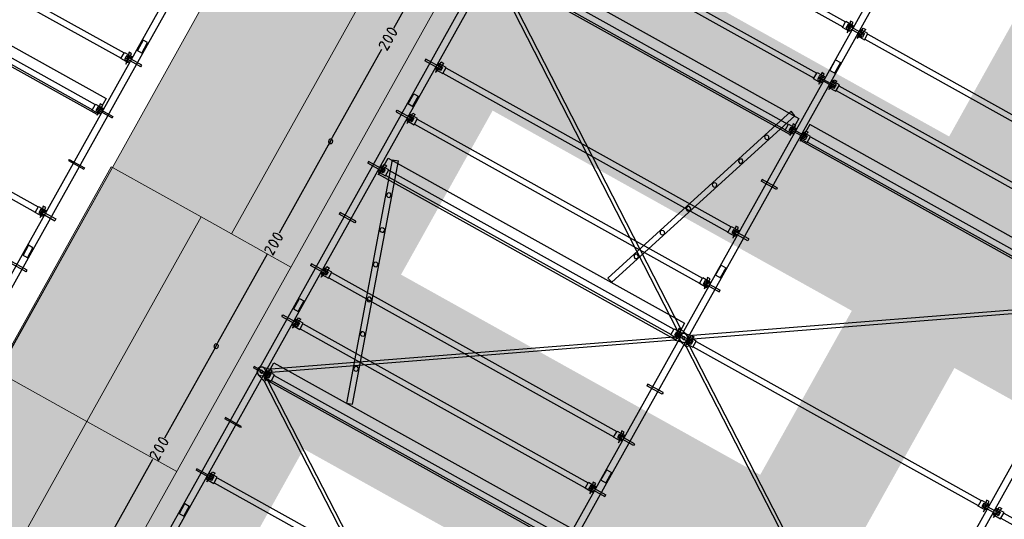
# Model space of a CAD drawing. Units: inches. Extents: x -871 to 770, y 439 to 1507.
# Drawn here: x 46 to 55, y 901 to 905 of the extents above; entities that cross this region are included whole.
import ezdxf

# ---------------------------------------------------------------- set-up
doc = ezdxf.new("R2010")
doc.units = ezdxf.units.IN
doc.header["$MEASUREMENT"] = 0
doc.layers.get('0').update_dxf_attribs({"color": 1})
for name, color, linetype, lineweight in [('10_proyeccion fino', 7, 'Continuous', 9), ('10_proyeccion grueso', 192, 'Continuous', 9), ('60_trama muros', 111, 'Continuous', 9)]:
    doc.layers.add(name, color=color, linetype=linetype, lineweight=lineweight)
doc.layers.add('Capa 1', color=1, linetype='Continuous')

# ---------------------------------------------------------------- blocks, each defined once
blk = doc.blocks.new('A$C853d4744')
at = {"layer": 'Capa 1', "lineweight": 25}
for points in [[(4.2973, 16.3305), (4.2973, 14.3299), (4.3565, 14.3299)], [(4.3565, 16.3305), (4.3565, 14.3299)], [(1.4381, 14.7571), (4.2169, 14.7571)], [(4.2888, 14.7021), (4.2169, 14.7021), (4.2169, 14.7613), (4.2888, 14.7613)], [(4.2465, 14.7487), (4.2888, 14.7487), (4.2888, 14.7613)], [(4.2465, 14.7487), (4.2465, 14.7106), (4.2888, 14.7106)], [(4.2761, 14.7825), (4.2508, 14.7825)], [(4.2508, 14.7825), (4.2761, 14.681), (4.2761, 14.7825)], [(4.365, 14.7021), (4.4326, 14.7021), (4.4326, 14.7613), (4.365, 14.7613)], [(4.4073, 14.7487), (4.365, 14.7487), (4.365, 14.7613)], [(4.4073, 14.7487), (4.4073, 14.7106), (4.365, 14.7106)], [(4.3734, 14.7825), (4.3988, 14.7825)], [(4.3988, 14.7825), (4.3734, 14.681), (4.3734, 14.7825)], [(4.4326, 14.7571), (7.2115, 14.7571)], [(1.4381, 14.7064), (4.2169, 14.7064)], [(4.3988, 14.7402), (4.2508, 14.7402), (4.2508, 14.7233)], [(4.3988, 14.7402), (4.3988, 14.7233), (4.2508, 14.7233)], [(4.2888, 14.7106), (4.2888, 14.7021)], [(4.365, 14.7106), (4.365, 14.7021)], [(4.4326, 14.7064), (7.2115, 14.7064)], [(4.3015, 14.3299), (4.3015, 14.4314), (4.348, 14.4314)], [(4.348, 14.4314), (4.348, 14.3299)], [(1.2985, 14.3299), (1.2985, 12.3335), (1.3577, 12.3335)], [(1.3577, 14.3299), (1.3577, 12.3335)], [(4.2973, 14.3299), (4.2973, 12.3335), (4.3565, 12.3335)], [(4.2973, 14.3299), (4.3565, 14.3299)], [(4.3565, 14.3299), (4.3565, 12.3335)], [(1.4381, 14.2538), (4.2169, 14.2538)], [(4.2888, 14.1988), (4.2169, 14.1988), (4.2169, 14.2622), (4.2888, 14.2622)], [(4.2465, 14.2496), (4.2888, 14.2496), (4.2888, 14.2622)], [(4.2465, 14.2496), (4.2465, 14.2115), (4.2888, 14.2115)], [(4.2761, 14.2792), (4.2508, 14.2792)], [(4.2508, 14.2792), (4.2761, 14.1819), (4.2761, 14.2792)], [(4.4073, 14.2496), (4.365, 14.2496), (4.365, 14.2622)], [(4.365, 14.1988), (4.4326, 14.1988), (4.4326, 14.2622), (4.365, 14.2622)], [(4.4073, 14.2496), (4.4073, 14.2115), (4.365, 14.2115)], [(4.3988, 14.2792), (4.3734, 14.1819), (4.3734, 14.2792)], [(4.3734, 14.2792), (4.3988, 14.2792)], [(4.4326, 14.2538), (7.2115, 14.2538)], [(1.4381, 14.2073), (4.2169, 14.2073)], [(4.2508, 14.2242), (4.3988, 14.2242), (4.3988, 14.2369)], [(4.2508, 14.2242), (4.2508, 14.2369), (4.3988, 14.2369)], [(4.2888, 14.2115), (4.2888, 14.1988)], [(4.365, 14.2115), (4.365, 14.1988)], [(4.4326, 14.2073), (7.2115, 14.2073)], [(1.3831, 13.687), (1.3831, 13.8435), (4.2719, 13.8435), (4.2719, 13.687), (1.3831, 13.687)], [(3.5613, 11.8514), (3.5148, 11.8641), (4.1831, 13.8647)], [(4.2296, 13.8477), (3.5613, 11.8514)], [(4.2296, 13.8477), (4.1831, 13.8647)], [(7.2665, 13.687), (7.2665, 13.8435), (4.3777, 13.8435), (4.3777, 13.687), (7.2665, 13.687)], [(4.2169, 13.7547), (1.4381, 13.7547)], [(4.2888, 13.6997), (4.2169, 13.6997), (4.2169, 13.7589), (4.2888, 13.7589)], [(4.2465, 13.7462), (4.2888, 13.7462), (4.2888, 13.7589)], [(4.2465, 13.7462), (4.2465, 13.7124), (4.2888, 13.7124)], [(4.2761, 13.7801), (4.2508, 13.7801)], [(4.2508, 13.7801), (4.2761, 13.6786)], [(4.2761, 13.6828), (4.2761, 13.7801)], [(4.365, 13.6997), (4.4326, 13.6997), (4.4326, 13.7589), (4.365, 13.7589)], [(4.4073, 13.7462), (4.365, 13.7462), (4.365, 13.7589)], [(4.4073, 13.7462), (4.4073, 13.7124), (4.365, 13.7124)], [(4.3734, 13.7801), (4.3988, 13.7801)], [(4.3734, 13.6828), (4.3734, 13.7801)], [(4.3988, 13.7801), (4.3734, 13.6786)], [(4.4326, 13.7547), (7.2115, 13.7547)], [(0.884, 13.6912), (0.884, 12.8326)], [(1.3873, 13.6743), (4.2508, 11.7625)], [(1.4042, 13.6997), (4.2677, 11.7879)], [(4.2169, 13.7039), (1.4381, 13.7039)], [(4.3988, 13.7378), (4.2508, 13.7378), (4.2508, 13.7251)], [(4.3988, 13.7378), (4.3988, 13.7251), (4.2508, 13.7251)], [(4.2888, 13.7124), (4.2888, 13.6997)], [(4.365, 13.7124), (4.365, 13.6997)], [(7.2496, 13.6997), (4.3819, 11.7879)], [(7.2665, 13.6743), (4.3988, 11.7625)], [(4.4326, 13.7039), (7.2115, 13.7039)], [(4.1323, 13.5686), (4.1239, 13.5855), (4.1112, 13.5897), (4.0985, 13.5855), (4.09, 13.5686), (4.0985, 13.5559), (4.1112, 13.5517), (4.1239, 13.5559), (4.1323, 13.5686)], [(4.0351, 13.2852), (4.0308, 13.2979), (4.0181, 13.3064), (4.0012, 13.2979), (3.997, 13.2852), (4.0012, 13.2725), (4.0181, 13.2641), (4.0308, 13.2725), (4.0351, 13.2852)], [(4.3988, 13.2387), (4.2508, 13.2387), (4.2508, 13.2218)], [(4.3988, 13.2387), (4.3988, 13.2218), (4.2508, 13.2218)], [(3.942, 12.9976), (3.9335, 13.0145), (3.9209, 13.0187), (3.9082, 13.0145), (3.8997, 12.9976), (3.9082, 12.9849), (3.9209, 12.9807), (3.9335, 12.9849), (3.942, 12.9976)], [(0.9263, 12.8115), (0.9009, 12.8242), (0.8713, 12.8242), (0.8459, 12.8115)], [(0.8459, 12.8115), (0.8417, 12.803), (0.8459, 12.7946)], [(0.8459, 12.7438), (0.8417, 12.7354), (0.8459, 12.7227)], [(0.8459, 12.7946), (0.8713, 12.7861), (0.9009, 12.7861), (0.9263, 12.7946)], [(0.9263, 12.7438), (0.9009, 12.7523), (0.8713, 12.7523), (0.8459, 12.7438)], [(0.9263, 12.7946), (0.9305, 12.803), (0.9263, 12.8115)], [(0.9263, 12.7227), (0.9305, 12.7354), (0.9263, 12.7438)], [(1.4042, 12.7396), (1.252, 12.7396), (1.252, 12.7227)], [(1.4042, 12.7396), (1.4042, 12.7227), (1.252, 12.7227)], [(1.3662, 12.7015), (1.4381, 12.7015), (1.4381, 12.7607), (1.3662, 12.7607)], [(1.4085, 12.748), (1.3662, 12.748), (1.3662, 12.7607)], [(1.4085, 12.748), (1.4085, 12.7142), (1.3662, 12.7142)], [(1.3789, 12.7819), (1.4042, 12.7819)], [(1.3789, 12.6846), (1.3789, 12.7819)], [(1.4042, 12.7819), (1.3789, 12.6804)], [(1.4381, 12.7565), (4.2169, 12.7565)], [(4.2888, 12.7015), (4.2169, 12.7015), (4.2169, 12.7607), (4.2888, 12.7607)], [(4.2465, 12.748), (4.2888, 12.748), (4.2888, 12.7607)], [(4.2465, 12.748), (4.2465, 12.7142), (4.2888, 12.7142)], [(4.2761, 12.7819), (4.2508, 12.7819)], [(4.2508, 12.7819), (4.2761, 12.6804)], [(4.3988, 12.7396), (4.2508, 12.7396), (4.2508, 12.7227)], [(4.3988, 12.7396), (4.3988, 12.7227), (4.2508, 12.7227)], [(4.2761, 12.6846), (4.2761, 12.7819)], [(0.8713, 12.6804), (0.8586, 12.6846), (0.8459, 12.6761), (0.8417, 12.6635)], [(0.8417, 12.6635), (0.8459, 12.6508), (0.8544, 12.6423)], [(0.8459, 12.7227), (0.8713, 12.7142), (0.9009, 12.7142), (0.9263, 12.7227)], [(0.8713, 12.6804), (0.9305, 12.6423), (0.9305, 12.6846)], [(1.3662, 12.7142), (1.3662, 12.7015)], [(1.4381, 12.7057), (4.2169, 12.7057)], [(3.8447, 12.7142), (3.8405, 12.7269), (3.8236, 12.7354), (3.8109, 12.7269), (3.8066, 12.7142), (3.8109, 12.7015), (3.8236, 12.6931), (3.8405, 12.7015), (3.8447, 12.7142)], [(4.2888, 12.7142), (4.2888, 12.7015)], [(0.884, 11.771), (0.884, 12.6296)], [(1.307, 12.3335), (1.307, 12.4308), (1.3492, 12.4308)], [(1.3492, 12.4308), (1.3492, 12.3335)], [(3.7517, 12.4308), (3.7432, 12.4435), (3.7305, 12.4477), (3.7178, 12.4435), (3.7094, 12.4308), (3.7178, 12.4139), (3.7305, 12.4097), (3.7432, 12.4139), (3.7517, 12.4308)], [(4.3015, 12.3335), (4.3015, 12.4308), (4.348, 12.4308)], [(4.348, 12.4308), (4.348, 12.3335)], [(1.2985, 12.3335), (1.2985, 10.3329), (1.3577, 10.3329)], [(1.2985, 12.3335), (1.3577, 12.3335)], [(1.3577, 12.3335), (1.3577, 10.3329)], [(4.2973, 12.3335), (4.2973, 10.3329), (4.3565, 10.3329)], [(4.2973, 12.3335), (4.3565, 12.3335)], [(4.3565, 12.3335), (4.3565, 10.3329)], [(7.2919, 12.3293), (7.2919, 10.3329), (7.3511, 10.3329)], [(7.3511, 12.3293), (7.3511, 10.3329)], [(1.252, 12.2236), (1.4042, 12.2236), (1.4042, 12.2405)], [(1.252, 12.2236), (1.252, 12.2405), (1.4042, 12.2405)], [(1.3662, 12.2024), (1.4381, 12.2024), (1.4381, 12.2616), (1.3662, 12.2616)], [(1.4085, 12.249), (1.3662, 12.249), (1.3662, 12.2616)], [(1.4085, 12.249), (1.4085, 12.2151), (1.3662, 12.2151)], [(1.3789, 12.2828), (1.4042, 12.2828)], [(1.3789, 12.1855), (1.3789, 12.2828)], [(1.4042, 12.2828), (1.3789, 12.1813)], [(1.4381, 12.2574), (4.2169, 12.2574)], [(4.2888, 12.2024), (4.2169, 12.2024), (4.2169, 12.2616), (4.2888, 12.2616)], [(4.2465, 12.249), (4.2888, 12.249), (4.2888, 12.2616)], [(4.2465, 12.249), (4.2465, 12.2151), (4.2888, 12.2151)], [(4.2761, 12.2828), (4.2508, 12.2828)], [(4.2508, 12.2828), (4.2761, 12.1813)], [(4.2508, 12.2236), (4.3988, 12.2236), (4.3988, 12.2405)], [(4.2508, 12.2236), (4.2508, 12.2405), (4.3988, 12.2405)], [(4.2761, 12.1855), (4.2761, 12.2828)], [(1.3662, 12.2151), (1.3662, 12.2024)], [(1.4381, 12.2067), (4.2169, 12.2067)], [(3.6544, 12.1432), (3.6502, 12.1559), (3.6332, 12.1644), (3.6206, 12.1559), (3.6163, 12.1432), (3.6206, 12.1305), (3.6332, 12.1221), (3.6502, 12.1305), (3.6544, 12.1432)], [(4.2888, 12.2151), (4.2888, 12.2024)], [(1.3831, 11.6864), (1.3831, 11.8471), (4.2719, 11.8471), (4.2719, 11.6864), (1.3831, 11.6864)], [(1.4212, 11.8514), (1.4719, 11.8683)], [(1.4212, 11.8514), (2.0894, 9.8508)], [(2.0894, 9.8508), (2.1402, 9.8677), (1.4719, 11.8683)], [(0.884, 11.7118), (0.9009, 11.7202), (0.9051, 11.7329), (0.9009, 11.7456), (0.884, 11.7541), (0.8713, 11.7456), (0.8671, 11.7329), (0.8713, 11.7202), (0.884, 11.7118)], [(0.884, 11.7541), (0.8713, 11.7456), (0.8671, 11.7329), (0.8713, 11.7202), (0.884, 11.7118), (0.9009, 11.7202), (0.9051, 11.7329), (0.9009, 11.7456), (0.884, 11.7541)], [(0.884, 11.7329), (0.884, 11.771)], [(0.884, 11.7329), (0.884, 11.6949)], [(1.4042, 11.7414), (1.252, 11.7414), (1.252, 11.7245)], [(1.4042, 11.7414), (1.4042, 11.7245), (1.252, 11.7245)], [(1.3662, 11.7033), (1.4381, 11.7033), (1.4381, 11.7625), (1.3662, 11.7625)], [(1.4085, 11.7499), (1.3662, 11.7499), (1.3662, 11.7625)], [(1.4085, 11.7499), (1.4085, 11.716), (1.3662, 11.716)], [(1.3789, 11.7837), (1.4042, 11.7837)], [(1.4042, 11.7837), (1.3789, 11.6822), (1.3789, 11.7837)], [(1.4381, 11.7583), (4.2169, 11.7583)], [(4.2888, 11.7033), (4.2169, 11.7033), (4.2169, 11.7625), (4.2888, 11.7625)], [(4.2465, 11.7499), (4.2888, 11.7499), (4.2888, 11.7625)], [(4.2465, 11.7499), (4.2465, 11.716), (4.2888, 11.716)], [(4.3354, 11.771), (4.2677, 11.7879), (4.2508, 11.7625)], [(4.2761, 11.7837), (4.2508, 11.7837)], [(4.2508, 11.7837), (4.2761, 11.6822), (4.2761, 11.7837)], [(4.2508, 11.7625), (4.2973, 11.7076)], [(4.2508, 11.6991), (4.2973, 11.7583)], [(4.3988, 11.7414), (4.2508, 11.7414), (4.2508, 11.7245)], [(4.3988, 11.7414), (4.3988, 11.7245), (4.2508, 11.7245)], [(4.3565, 11.7583), (4.3396, 11.7668), (4.3184, 11.771), (4.3015, 11.7625), (4.2888, 11.7456), (4.2888, 11.7245), (4.2973, 11.7076), (4.3142, 11.6949)], [(4.3142, 11.771), (4.2973, 11.7583), (4.2888, 11.7414), (4.2888, 11.7202), (4.3015, 11.7033), (4.3184, 11.6949), (4.3396, 11.6991), (4.3565, 11.7076), (4.3988, 11.7625)], [(4.3354, 11.6949), (4.3523, 11.7076), (4.365, 11.7245), (4.3607, 11.7456), (4.3523, 11.7625), (4.3311, 11.771), (4.31, 11.7668), (4.2973, 11.7583)], [(4.2973, 11.7076), (4.31, 11.6991), (4.3311, 11.6949), (4.3523, 11.7033), (4.3607, 11.7202), (4.365, 11.7414), (4.3523, 11.7583), (4.3354, 11.771)], [(4.3142, 11.771), (4.3819, 11.7879), (4.3988, 11.7625)], [(4.3354, 11.7329), (4.3354, 11.7414), (4.3269, 11.7456), (4.3184, 11.7414), (4.3142, 11.7329), (4.3184, 11.7245), (4.3269, 11.7202), (4.3354, 11.7245), (4.3354, 11.7329)], [(4.3354, 11.7329), (4.3354, 11.7414), (4.3269, 11.7456), (4.3184, 11.7414), (4.3142, 11.7329), (4.3184, 11.7245), (4.3269, 11.7202), (4.3354, 11.7245), (4.3354, 11.7329)], [(4.3354, 11.7329), (4.3354, 11.7414), (4.3269, 11.7456), (4.3184, 11.7414), (4.3142, 11.7329), (4.3184, 11.7245), (4.3269, 11.7202), (4.3354, 11.7245), (4.3354, 11.7329)], [(4.3354, 11.7329), (4.3354, 11.7414), (4.3269, 11.7456), (4.3184, 11.7414), (4.3142, 11.7329), (4.3184, 11.7245), (4.3269, 11.7202), (4.3354, 11.7245), (4.3354, 11.7329)], [(4.3988, 11.6991), (4.3565, 11.7583)], [(4.365, 11.7033), (4.4326, 11.7033), (4.4326, 11.7625), (4.365, 11.7625)], [(4.4073, 11.7499), (4.365, 11.7499), (4.365, 11.7625)], [(4.4073, 11.7499), (4.4073, 11.716), (4.365, 11.716)], [(4.3734, 11.7837), (4.3988, 11.7837)], [(4.3988, 11.7837), (4.3734, 11.6822), (4.3734, 11.7837)], [(4.4326, 11.7583), (7.2115, 11.7583)], [(7.2834, 11.7033), (7.2115, 11.7033), (7.2115, 11.7625), (7.2834, 11.7625)], [(7.2411, 11.7499), (7.2834, 11.7499), (7.2834, 11.7625)], [(7.2411, 11.7499), (7.2411, 11.716), (7.2834, 11.716)], [(7.2749, 11.7837), (7.2496, 11.7837)], [(7.2496, 11.7837), (7.2749, 11.6822), (7.2749, 11.7837)], [(7.3976, 11.7372), (7.2496, 11.7372), (7.2496, 11.7202)], [(7.3976, 11.7372), (7.3976, 11.7202), (7.2496, 11.7202)], [(7.3595, 11.7033), (7.4314, 11.7033), (7.4314, 11.7625), (7.3595, 11.7625)], [(7.4018, 11.7499), (7.3595, 11.7499), (7.3595, 11.7625)], [(7.4018, 11.7499), (7.4018, 11.716), (7.3595, 11.716)], [(7.3722, 11.7837), (7.3976, 11.7837)], [(7.3976, 11.7837), (7.3722, 11.6822), (7.3722, 11.7837)], [(7.4314, 11.7583), (10.2103, 11.7583)], [(0.884, 11.6949), (0.884, 10.8363)], [(1.3662, 11.716), (1.3662, 11.7033)], [(4.2508, 11.6991), (1.3873, 9.7915)], [(4.2677, 11.678), (1.4042, 9.7662)], [(1.4381, 11.7076), (4.2169, 11.7076)], [(4.3354, 11.6949), (4.2677, 11.678), (4.2508, 11.6991)], [(4.2888, 11.716), (4.2888, 11.7033)], [(4.3142, 11.6949), (4.3819, 11.678), (4.3988, 11.6991)], [(4.365, 11.716), (4.365, 11.7033)], [(4.3819, 11.678), (7.2496, 9.7662)], [(4.3988, 11.6991), (7.2665, 9.7915)], [(4.4326, 11.7076), (7.2115, 11.7076)], [(7.2834, 11.716), (7.2834, 11.7033)], [(7.3595, 11.716), (7.3595, 11.7033)], [(7.4314, 11.7076), (10.2103, 11.7076)], [(1.5607, 11.5722), (1.5565, 11.5891), (1.5438, 11.5934), (1.5269, 11.5891), (1.5227, 11.5722), (1.5269, 11.5595), (1.5438, 11.5553), (1.5565, 11.5595), (1.5607, 11.5722)], [(1.4042, 11.2423), (1.252, 11.2423), (1.252, 11.2254)], [(1.4042, 11.2423), (1.4042, 11.2254), (1.252, 11.2254)], [(1.658, 11.2888), (1.6538, 11.3015), (1.6369, 11.3057), (1.6242, 11.3015), (1.6157, 11.2888), (1.6242, 11.2719), (1.6369, 11.2677), (1.6538, 11.2719), (1.658, 11.2888)], [(4.3988, 11.2423), (4.2508, 11.2423), (4.2508, 11.2254)], [(4.3988, 11.2423), (4.3988, 11.2254), (4.2508, 11.2254)], [(1.7511, 11.0012), (1.7468, 11.0181), (1.7341, 11.0224), (1.7172, 11.0181), (1.713, 11.0012), (1.7172, 10.9885), (1.7341, 10.9843), (1.7468, 10.9885), (1.7511, 11.0012)], [(0.8459, 10.8151), (0.8417, 10.8067), (0.8459, 10.794)], [(0.9263, 10.8151), (0.9009, 10.8236), (0.8713, 10.8236), (0.8459, 10.8151)], [(0.9263, 10.794), (0.9305, 10.8067), (0.9263, 10.8151)], [(0.8459, 10.7432), (0.8417, 10.7348), (0.8459, 10.7263)], [(0.8459, 10.794), (0.8713, 10.7855), (0.9009, 10.7855), (0.9263, 10.794)], [(0.9263, 10.7432), (0.9009, 10.7559), (0.8713, 10.7559), (0.8459, 10.7432)], [(0.8459, 10.7263), (0.8713, 10.7178), (0.9009, 10.7178), (0.9263, 10.7263)], [(0.9263, 10.7263), (0.9305, 10.7348), (0.9263, 10.7432)], [(1.4042, 10.7432), (1.252, 10.7432), (1.252, 10.7263)], [(1.4042, 10.7432), (1.4042, 10.7263), (1.252, 10.7263)], [(1.3662, 10.7051), (1.4381, 10.7051), (1.4381, 10.7644), (1.3662, 10.7644)], [(1.4085, 10.7517), (1.3662, 10.7517), (1.3662, 10.7644)], [(1.4085, 10.7517), (1.4085, 10.7178), (1.3662, 10.7178)], [(1.3789, 10.7855), (1.4042, 10.7855)], [(1.4042, 10.7855), (1.3789, 10.684), (1.3789, 10.7855)], [(1.4381, 10.7601), (4.2169, 10.7601)], [(1.8483, 10.7178), (1.8441, 10.7305), (1.8272, 10.739), (1.8145, 10.7305), (1.8103, 10.7178), (1.8145, 10.7009), (1.8272, 10.6967), (1.8441, 10.7009), (1.8483, 10.7178)], [(4.2888, 10.7051), (4.2169, 10.7051), (4.2169, 10.7644), (4.2888, 10.7644)], [(4.2465, 10.7517), (4.2888, 10.7517), (4.2888, 10.7644)], [(4.2465, 10.7517), (4.2465, 10.7178), (4.2888, 10.7178)], [(4.2761, 10.7855), (4.2508, 10.7855)], [(4.2508, 10.7855), (4.2761, 10.684), (4.2761, 10.7855)], [(4.3988, 10.7432), (4.2508, 10.7432), (4.2508, 10.7263)], [(4.3988, 10.7432), (4.3988, 10.7263), (4.2508, 10.7263)], [(0.8713, 10.684), (0.8586, 10.684), (0.8459, 10.6798), (0.8417, 10.6671)], [(0.8417, 10.6671), (0.8459, 10.6544), (0.8544, 10.6459)], [(0.8713, 10.684), (0.9305, 10.6459), (0.9305, 10.684)], [(1.3662, 10.7178), (1.3662, 10.7051)], [(1.4381, 10.7094), (4.2169, 10.7094)], [(4.2888, 10.7178), (4.2888, 10.7051)], [(0.884, 9.7746), (0.884, 10.6332)], [(1.307, 10.3329), (1.307, 10.4344), (1.3492, 10.4344)], [(1.3492, 10.4344), (1.3492, 10.3329)], [(1.9456, 10.4302), (1.9372, 10.4471), (1.9245, 10.4514), (1.9076, 10.4471), (1.9033, 10.4302), (1.9076, 10.4175), (1.9245, 10.4133), (1.9372, 10.4175), (1.9456, 10.4302)], [(4.3015, 10.3329), (4.3015, 10.4344), (4.348, 10.4344)], [(4.348, 10.4344), (4.348, 10.3329)], [(1.2985, 10.3329), (1.2985, 8.3366), (1.3577, 8.3366)], [(1.2985, 10.3329), (1.3577, 10.3329)], [(1.3577, 10.3329), (1.3577, 8.3366)], [(4.2973, 10.3329), (4.2973, 8.3366), (4.3565, 8.3366)], [(4.2973, 10.3329), (4.3565, 10.3329)], [(4.3565, 10.3329), (4.3565, 8.3366)], [(1.252, 10.2272), (1.4042, 10.2272), (1.4042, 10.2441)], [(1.252, 10.2272), (1.252, 10.2441), (1.4042, 10.2441)], [(1.3662, 10.2061), (1.4381, 10.2061), (1.4381, 10.2653), (1.3662, 10.2653)], [(1.4085, 10.2526), (1.3662, 10.2526), (1.3662, 10.2653)], [(1.4085, 10.2526), (1.4085, 10.2145), (1.3662, 10.2145)], [(1.3789, 10.2864), (1.4042, 10.2864)], [(1.4042, 10.2864), (1.3789, 10.1849), (1.3789, 10.2864)], [(1.4381, 10.261), (4.2169, 10.261)], [(4.2888, 10.2061), (4.2169, 10.2061), (4.2169, 10.2653), (4.2888, 10.2653)], [(4.2465, 10.2526), (4.2888, 10.2526), (4.2888, 10.2653)], [(4.2465, 10.2526), (4.2465, 10.2145), (4.2888, 10.2145)], [(4.2761, 10.2864), (4.2508, 10.2864)], [(4.2508, 10.2864), (4.2761, 10.1849), (4.2761, 10.2864)], [(4.2508, 10.2272), (4.3988, 10.2272), (4.3988, 10.2441)], [(4.2508, 10.2272), (4.2508, 10.2441), (4.3988, 10.2441)], [(1.3662, 10.2145), (1.3662, 10.2061)], [(1.4381, 10.2103), (4.2169, 10.2103)], [(2.0387, 10.1468), (2.0345, 10.1595), (2.0175, 10.168), (2.0048, 10.1595), (2.0006, 10.1468), (2.0048, 10.1299), (2.0175, 10.1257), (2.0345, 10.1299), (2.0387, 10.1468)], [(4.2888, 10.2145), (4.2888, 10.2061)], [(1.3831, 9.69), (1.3831, 9.8508), (4.2719, 9.8508), (4.2719, 9.69), (1.3831, 9.69)], [(0.884, 9.7154), (0.9009, 9.7196), (0.9051, 9.7366), (0.9009, 9.7493), (0.884, 9.7535), (0.8713, 9.7493), (0.8671, 9.7366), (0.8713, 9.7196), (0.884, 9.7154)], [(0.884, 9.7535), (0.8713, 9.7493), (0.8671, 9.7366), (0.8713, 9.7196), (0.884, 9.7154), (0.9009, 9.7196), (0.9051, 9.7366), (0.9009, 9.7493), (0.884, 9.7535)], [(0.884, 9.7366), (0.884, 9.7746)], [(0.884, 9.7366), (0.884, 9.6943)], [(1.4042, 9.7408), (1.252, 9.7408), (1.252, 9.7281)], [(1.4042, 9.7408), (1.4042, 9.7281), (1.252, 9.7281)], [(1.3577, 9.7535), (1.3408, 9.7662), (1.3196, 9.7704), (1.3027, 9.7619), (1.29, 9.745), (1.29, 9.7239), (1.2985, 9.707), (1.3196, 9.6943)], [(1.3196, 9.7704), (1.2985, 9.7619), (1.29, 9.7408), (1.29, 9.7239), (1.3027, 9.707), (1.3196, 9.6985), (1.3408, 9.6985), (1.3577, 9.7112), (1.4042, 9.7662)], [(1.3408, 9.7323), (1.3366, 9.7408), (1.3281, 9.745), (1.3196, 9.7408), (1.3154, 9.7323), (1.3196, 9.7239), (1.3281, 9.7196), (1.3366, 9.7239), (1.3408, 9.7323)], [(1.3408, 9.7323), (1.3366, 9.7408), (1.3281, 9.745), (1.3196, 9.7408), (1.3154, 9.7323), (1.3196, 9.7239), (1.3366, 9.7239), (1.3408, 9.7323)], [(1.3196, 9.7704), (1.3873, 9.7915), (1.4042, 9.7662)], [(1.4042, 9.6985), (1.3577, 9.7535)], [(1.3662, 9.7027), (1.4381, 9.7027), (1.4381, 9.7619), (1.3662, 9.7619)], [(1.4085, 9.7535), (1.3662, 9.7535), (1.3662, 9.7619)], [(1.4085, 9.7535), (1.4085, 9.7154), (1.3662, 9.7154)], [(1.3789, 9.7831), (1.4042, 9.7831)], [(1.4042, 9.7831), (1.3789, 9.6858), (1.3789, 9.7831)], [(1.4381, 9.7577), (4.2169, 9.7577)], [(0.884, 9.6943), (0.884, 8.8357)], [(1.3196, 9.6943), (1.3873, 9.6731), (1.4042, 9.6985)], [(1.3662, 9.7154), (1.3662, 9.7027)], [(1.3873, 9.6731), (4.2508, 7.7656)], [(1.4042, 9.6985), (4.2677, 7.7909)], [(1.4381, 9.707), (4.2169, 9.707)], [(1.4042, 9.2417), (1.252, 9.2417), (1.252, 9.229)], [(1.4042, 9.2417), (1.4042, 9.229), (1.252, 9.229)], [(0.8459, 8.8187), (0.8417, 8.806), (0.8459, 8.7976)], [(0.9263, 8.8187), (0.9009, 8.8272), (0.8713, 8.8272), (0.8459, 8.8187)], [(0.9263, 8.7976), (0.9305, 8.806), (0.9263, 8.8187)], [(0.8459, 8.7468), (0.8417, 8.7384), (0.8459, 8.7257)], [(0.8459, 8.7976), (0.8713, 8.7891), (0.9009, 8.7891), (0.9263, 8.7976)], [(0.9263, 8.7468), (0.9009, 8.7553), (0.8713, 8.7553), (0.8459, 8.7468)], [(0.8459, 8.7257), (0.8713, 8.7172), (0.9009, 8.7172), (0.9263, 8.7257)], [(0.9263, 8.7257), (0.9305, 8.7384), (0.9263, 8.7468)], [(1.4042, 8.7426), (1.252, 8.7426), (1.252, 8.7299)], [(1.4042, 8.7426), (1.4042, 8.7299), (1.252, 8.7299)], [(1.3662, 8.7045), (1.4381, 8.7045), (1.4381, 8.7638), (1.3662, 8.7638)], [(1.4085, 8.7553), (1.3662, 8.7553), (1.3662, 8.7638)], [(1.4085, 8.7553), (1.4085, 8.7172), (1.3662, 8.7172)], [(1.3662, 8.7172), (1.3662, 8.7045)], [(1.3789, 8.7849), (1.4042, 8.7849)], [(1.4042, 8.7849), (1.3789, 8.6876), (1.3789, 8.7849)], [(1.4381, 8.7595), (4.2169, 8.7595)], [(0.8713, 8.6834), (0.8586, 8.6876), (0.8459, 8.6792), (0.8417, 8.6665)], [(0.8417, 8.6665), (0.8459, 8.6538), (0.8544, 8.6453)], [(0.8713, 8.6834), (0.9305, 8.6453), (0.9305, 8.6876)], [(0.884, 7.7783), (0.884, 8.6326)], [(1.4381, 8.7088), (4.2169, 8.7088)], [(1.307, 8.3366), (1.307, 8.4338), (1.3492, 8.4338)], [(1.3492, 8.4338), (1.3492, 8.3366)], [(1.2985, 8.3366), (1.2985, 6.336), (1.3577, 6.336)], [(1.2985, 8.3366), (1.3577, 8.3366)], [(1.3577, 8.3366), (1.3577, 6.336)]]:
    blk.add_lwpolyline(points, dxfattribs=at)
blk = doc.blocks.new('A$C5e2eb1da')
at = {"layer": 'Capa 1', "lineweight": 25}
for points in [[(2.0429, 10.2737), (2.0429, 8.2731), (1.9837, 8.2731)], [(1.9837, 10.2737), (1.9837, 8.2731)], [(2.0344, 8.2731), (2.0344, 8.3746), (1.9921, 8.3746)], [(1.9921, 8.3746), (1.9921, 8.2731)], [(1.9625, 8.2266), (1.9372, 8.2266)], [(1.9372, 8.2266), (1.9625, 8.1251), (1.9625, 8.2266)], [(2.0429, 8.2731), (2.0429, 6.2767), (1.9837, 6.2767)], [(1.9837, 8.2731), (1.9837, 6.2767)], [(2.0429, 8.2731), (1.9837, 8.2731)], [(0.8121, 8.2012), (1.9033, 8.2012)], [(0.8121, 8.1505), (1.9033, 8.1505)], [(1.9752, 8.1462), (1.9033, 8.1462), (1.9033, 8.2054), (1.9752, 8.2054)], [(1.9329, 8.1928), (1.9752, 8.1928), (1.9752, 8.2054)], [(1.9329, 8.1928), (1.9329, 8.1547), (1.9752, 8.1547)], [(2.0852, 8.1674), (1.9372, 8.1674), (1.9372, 8.1843)], [(2.0852, 8.1674), (2.0852, 8.1843), (1.9372, 8.1843)], [(1.9752, 8.1547), (1.9752, 8.1462)], [(0.7613, 7.6302), (0.7613, 7.7867), (1.9583, 7.7867), (1.9583, 7.6302), (0.7613, 7.6302)], [(1.9625, 7.7233), (1.9372, 7.7233)], [(1.9372, 7.7233), (1.9625, 7.626), (1.9625, 7.7233)], [(0.8121, 7.6979), (1.9033, 7.6979)], [(0.8121, 7.6471), (1.9033, 7.6471)], [(1.9752, 7.6429), (1.9033, 7.6429), (1.9033, 7.7021), (1.9752, 7.7021)], [(1.9329, 7.6937), (1.9752, 7.6937), (1.9752, 7.7021)], [(1.9329, 7.6937), (1.9329, 7.6556), (1.9752, 7.6556)], [(1.9372, 7.681), (2.0852, 7.681), (2.0852, 7.6683)], [(1.9372, 7.681), (1.9372, 7.6683), (2.0852, 7.6683)], [(1.9752, 7.6556), (1.9752, 7.6429)], [(1.9372, 7.1819), (2.0852, 7.1819), (2.0852, 7.1692)], [(1.9372, 7.1819), (1.9372, 7.1692), (2.0852, 7.1692)], [(1.9752, 6.6447), (1.9033, 6.6447), (1.9033, 6.7039), (1.9752, 6.7039)], [(1.9329, 6.6955), (1.9752, 6.6955), (1.9752, 6.7039)], [(1.9625, 6.7251), (1.9372, 6.7251)], [(1.9372, 6.7251), (1.9625, 6.6278), (1.9625, 6.7251)], [(0.8121, 6.6997), (1.9033, 6.6997)], [(0.8121, 6.6489), (1.9033, 6.6489)], [(1.9329, 6.6955), (1.9329, 6.6574), (1.9752, 6.6574)], [(1.9372, 6.6828), (2.0852, 6.6828), (2.0852, 6.6659)], [(1.9372, 6.6828), (1.9372, 6.6659), (2.0852, 6.6659)], [(1.9752, 6.6574), (1.9752, 6.6447)], [(2.0344, 6.2767), (2.0344, 6.374), (1.9921, 6.374)], [(1.9921, 6.374), (1.9921, 6.2767)], [(2.0429, 6.2767), (2.0429, 4.2761), (1.9837, 4.2761)], [(1.9837, 6.2767), (1.9837, 4.2761)], [(2.0429, 6.2767), (1.9837, 6.2767)], [(2.0852, 6.1668), (1.9372, 6.1668), (1.9372, 6.1837)], [(2.0852, 6.1668), (2.0852, 6.1837), (1.9372, 6.1837)]]:
    blk.add_lwpolyline(points, dxfattribs=at)

msp = doc.modelspace()

# ---------------------------------------------------------------- hatches: boundary and pattern name
at = {"layer": '10_proyeccion fino'}
for points in [[(46.995, 904.046), (48.008, 903.4809), (49.7861, 906.6685), (48.7731, 907.2336), (47.6112, 905.1507)], [(48.5145, 903.1983), (50.2927, 906.3859), (49.7861, 906.6685), (48.008, 903.4809)], [(46.0232, 902.3039), (46.995, 904.046), (46.9862, 904.0509), (46.0144, 902.3088)], [(46.0232, 902.3039), (46.7786, 901.8825), (47.7504, 903.6246), (46.995, 904.046)], [(47.5073, 901.476), (47.5427, 901.4562), (48.5145, 903.1983), (47.7504, 903.6246), (46.7786, 901.8825), (46.7966, 901.8725)], [(45.9941, 900.4762), (46.7786, 901.8825), (46.0232, 902.3039), (45.2387, 900.8976)], [(45.9941, 900.4762), (46.7582, 900.0499), (47.5427, 901.4562), (46.7786, 901.8825), (46.1749, 900.8003)]]:
    msp.add_hatch(color=256, dxfattribs=at).paths.add_polyline_path(points, flags=0)
at = {"layer": '60_trama muros'}
h = msp.add_hatch(color=256, dxfattribs=at)
h.paths.add_polyline_path([(46.7364, 900.0107), (93.9825, 873.6553), (94.2505, 874.1356), (94.7744, 873.8433), (99.1175, 881.6289), (51.3474, 908.2766), (46.939, 900.374)], flags=0)
h.paths.add_polyline_path([(47.8441, 900.2516), (47.8868, 900.3283), (48.6235, 901.6489), (51.6801, 899.9439), (50.9006, 898.5466), (47.8572, 900.2443)], flags=0)
h.paths.add_polyline_path([(54.717, 896.4177), (51.774, 898.0594), (52.5534, 899.4567), (55.61, 897.7516), (54.8305, 896.3543), (54.8175, 896.3616)], flags=0)
h.paths.add_polyline_path([(60.8257, 893.0101), (59.6338, 893.6749), (60.4132, 895.0722), (63.4698, 893.3672), (62.6904, 891.9699), (61.9116, 892.4043)], flags=0)
h.paths.add_polyline_path([(63.5768, 891.4754), (63.5637, 891.4827), (64.3431, 892.88), (67.3997, 891.1749), (66.6203, 889.7776), (63.6764, 891.4198)], flags=0)
h.paths.add_polyline_path([(67.5067, 889.2832), (67.4936, 889.2905), (68.273, 890.6878), (71.3296, 888.9827), (70.5502, 887.5854), (67.613, 889.2238)], flags=0)
h.paths.add_polyline_path([(71.4366, 887.0909), (71.4235, 887.0983), (72.2029, 888.4956), (75.2595, 886.7905), (74.4801, 885.3932), (71.5497, 887.0278)], flags=0)
h.paths.add_polyline_path([(75.3665, 884.8987), (75.3534, 884.906), (76.1328, 886.3033), (79.1894, 884.5983), (78.41, 883.2009), (75.4864, 884.8318)], flags=0)
h.paths.add_polyline_path([(58.7605, 894.1621), (55.7039, 895.8672), (56.4833, 897.2645), (59.5399, 895.5594), (58.7605, 894.1621)], flags=0)
h.paths.add_polyline_path([(94.1296, 874.432), (91.073, 876.1371), (91.8524, 877.5344), (94.909, 875.8293), (94.1296, 874.432)], flags=0)
h.paths.add_polyline_path([(79.2833, 882.7138), (79.2881, 882.7225), (80.0627, 884.1111), (83.1193, 882.406), (82.3399, 881.0087), (79.2873, 882.7115)], flags=0)
h.paths.add_polyline_path([(83.2132, 880.5216), (83.218, 880.5303), (83.9926, 881.9189), (87.0492, 880.2138), (86.2698, 878.8165), (83.224, 880.5155)], flags=0)
h.paths.add_polyline_path([(87.1562, 878.322), (87.1431, 878.3293), (87.9225, 879.7266), (90.9791, 878.0216), (90.1997, 876.6243), (87.1607, 878.3195)], flags=0)
h.paths.add_polyline_path([(71.446, 890.8644), (69.1012, 892.1724), (69.8807, 893.5697), (72.9373, 891.8646), (72.1578, 890.4673), (71.4897, 890.84)], flags=0)
h.paths.add_polyline_path([(68.2279, 892.6596), (65.1713, 894.3646), (65.9508, 895.7619), (69.0073, 894.0569), (68.2279, 892.6596)], flags=0)
h.paths.add_polyline_path([(61.9531, 896.1598), (61.2414, 896.5569), (62.0209, 897.9542), (65.0774, 896.2491), (64.298, 894.8518), (62.4333, 895.892)], flags=0)
h.paths.add_polyline_path([(49.4517, 903.1336), (49.4621, 903.1522), (50.2312, 904.5309), (53.2877, 902.8258), (52.5083, 901.4285), (49.4648, 903.1263)], flags=0)
h.paths.add_polyline_path([(87.8774, 881.6984), (84.8208, 883.4035), (85.6003, 884.8008), (88.6569, 883.0957), (87.8774, 881.6984)], flags=0)
h.paths.add_polyline_path([(53.3816, 900.9413), (53.392, 900.96), (54.1611, 902.3386), (57.2177, 900.6336), (56.4382, 899.2363), (53.3947, 900.934)], flags=0)
h.paths.add_polyline_path([(91.7942, 879.5135), (88.7507, 881.2113), (89.5302, 882.6086), (92.5868, 880.9035), (91.8073, 879.5062)], flags=0)
h.paths.add_polyline_path([(83.9475, 883.8906), (80.8909, 885.5957), (81.6704, 886.993), (84.727, 885.288), (83.9475, 883.8907)], flags=0)
h.paths.add_polyline_path([(57.3246, 898.7418), (57.3115, 898.7491), (58.091, 900.1464), (61.1476, 898.4413), (60.3681, 897.044), (57.5464, 898.6181)], flags=0)
h.paths.add_polyline_path([(93.3924, 878.622), (92.6806, 879.019), (93.4601, 880.4163), (96.5167, 878.7113), (95.7372, 877.314), (93.9267, 878.3239)], flags=0)
h.paths.add_polyline_path([(73.0442, 889.9729), (73.0311, 889.9802), (73.8106, 891.3775), (76.8672, 889.6724), (76.0877, 888.2751), (73.2931, 889.834)], flags=0)
h.paths.add_polyline_path([(80.0176, 886.0829), (76.961, 887.788), (77.7405, 889.1853), (80.7971, 887.4802), (80.0176, 886.0829)], flags=0)
h.paths.add_polyline_path([(94.3013, 881.8936), (94.2882, 881.9009), (95.0677, 883.2982), (98.1243, 881.5932), (97.3448, 880.1959), (94.4484, 881.8116)], flags=0)
h.paths.add_polyline_path([(92.8194, 882.7203), (90.3583, 884.0932), (91.1378, 885.4905), (94.1944, 883.7854), (93.4149, 882.3881), (93.3624, 882.4174)], flags=0)
h.paths.add_polyline_path([(89.29, 884.6891), (86.4284, 886.2854), (87.2079, 887.6827), (90.2645, 885.9776), (89.485, 884.5803), (89.4719, 884.5876)], flags=0)
h.paths.add_polyline_path([(85.2175, 886.9609), (82.4985, 888.4776), (83.278, 889.8749), (86.3346, 888.1699), (85.5551, 886.7726), (85.489, 886.8094)], flags=0)
h.paths.add_polyline_path([(79.7876, 889.9899), (78.5686, 890.6699), (79.3481, 892.0672), (82.4047, 890.3621), (81.6252, 888.9648), (80.3306, 889.687)], flags=0)
h.paths.add_polyline_path([(74.9007, 892.7159), (74.6387, 892.8621), (75.4182, 894.2594), (78.4748, 892.5543), (77.6953, 891.157), (75.3068, 892.4894)], flags=0)
h.paths.add_polyline_path([(73.0973, 893.7219), (70.7088, 895.0543), (71.4883, 896.4516), (74.5445, 894.7459), (73.7654, 893.3493), (73.0973, 893.7219)], flags=0)
h.paths.add_polyline_path([(66.792, 897.2392), (66.7789, 897.2466), (67.5584, 898.6439), (70.615, 896.9388), (69.8355, 895.5415), (67.0274, 897.108)], flags=0)
h.paths.add_polyline_path([(65.6699, 897.8652), (62.849, 899.4388), (63.6285, 900.8361), (66.6851, 899.131), (65.9056, 897.7337), (65.8925, 897.741)], flags=0)
h.paths.add_polyline_path([(59.5872, 901.2583), (58.9191, 901.631), (59.6986, 903.0283), (62.7552, 901.3233), (61.9757, 899.9259), (59.6309, 901.234)], flags=0)
h.paths.add_polyline_path([(55.3531, 903.6203), (54.9892, 903.8233), (55.7687, 905.2206), (58.8253, 903.5155), (58.0458, 902.1182), (55.6573, 903.4506)], flags=0)
h.paths.add_polyline_path([(54.1159, 904.3104), (51.0593, 906.0155), (51.8388, 907.4128), (54.8954, 905.7077), (54.1159, 904.3104)], flags=0)

# ---------------------------------------------------------------- linework, layer by layer
at = {"layer": '10_proyeccion fino'}
for p, q in [((48.7731, 907.2336), (46.995, 904.046)), ((48.008, 903.4809), (49.7861, 906.6685)), ((49.7861, 906.6685), (48.008, 903.4809)), ((46.995, 904.046), (46.0232, 902.3039)), ((46.0527, 902.3775), (46.9862, 904.0509)), ((46.995, 904.046), (46.0615, 902.3726)), ((46.9862, 904.0509), (46.995, 904.046)), ((47.7504, 903.6246), (46.995, 904.046)), ((46.995, 904.046), (47.7504, 903.6246)), ((46.7786, 901.8825), (47.7504, 903.6246)), ((47.7504, 903.6246), (46.7786, 901.8825)), ((47.7504, 903.6246), (48.008, 903.4809)), ((48.008, 903.4809), (47.7504, 903.6246)), ((48.008, 903.4809), (48.5145, 903.1983)), ((48.5145, 903.1983), (48.008, 903.4809)), ((46.7786, 901.8825), (46.0232, 902.3039)), ((45.9941, 900.4762), (46.7786, 901.8825)), ((46.7786, 901.8825), (45.9941, 900.4762)), ((47.5427, 901.4562), (46.7786, 901.8825))]:
    msp.add_line(p, q, dxfattribs=at)
at = {"layer": '10_proyeccion grueso'}
msp.add_line((51.3474, 908.2766), (46.7364, 900.0107), dxfattribs=at)

# ---------------------------------------------------------------- block references
at = {"rotation": 330.8457513573564}
for name, p in [('A$C5e2eb1da', (41.4377, 898.7871)), ('A$C853d4744', (42.3629, 894.4545))]:
    msp.add_blockref(name, p, dxfattribs=at)

doc.saveas('drawing.dxf')
